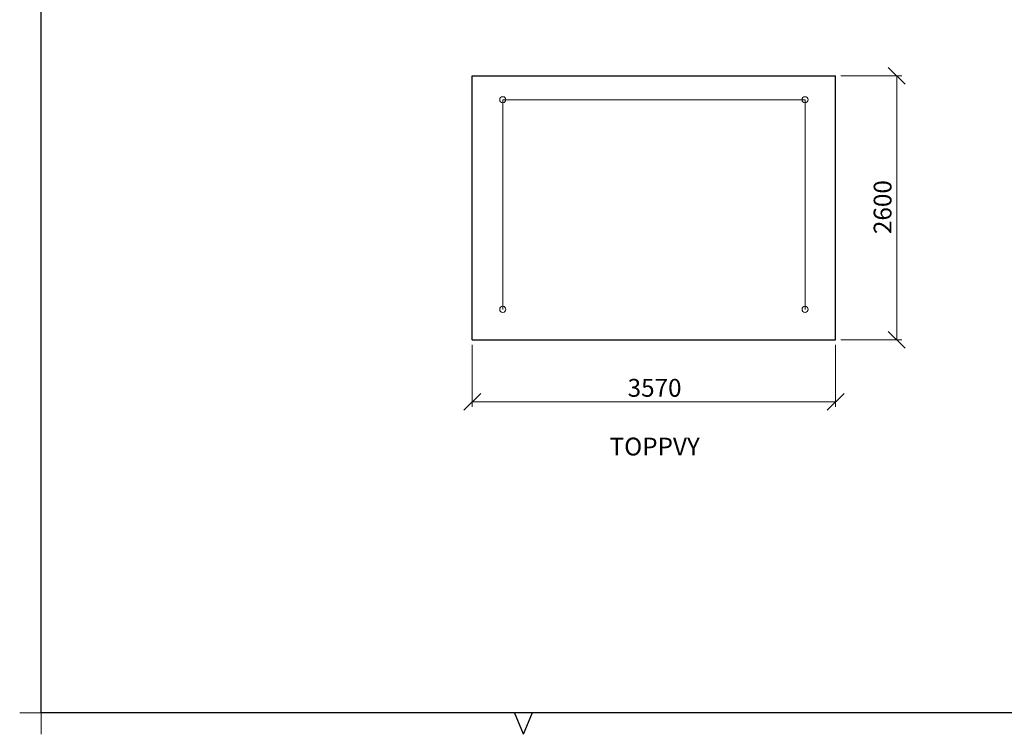
# Model space of a CAD drawing. Units: millimetres. Extents: x 24 to 411, y 10 to 291.
# Drawn here: x 24 to 218, y 10 to 150 of the extents above; entities that cross this region are included whole.
import ezdxf

# ---------------------------------------------------------------- set-up
doc = ezdxf.new("R2010")
doc.units = ezdxf.units.MM
doc.styles.add('SLDTEXTSTYLE1', font='TXT', dxfattribs={"width": 0.75})
doc.dimstyles.new('SLDDIMSTYLE1', dxfattribs={"dimtxt": 3.5, "dimasz": 3.302, "dimexe": 0, "dimexo": 0.0625, "dimgap": 0.875, "dimtad": 1, "dimlfac": 50, "dimrnd": 1e-09, "dimzin": 12, "dimdsep": 46, "dimtxsty": 'SLDTEXTSTYLE1', "dimblk1": 'OBLIQUE', "dimblk2": 'OBLIQUE', "dimsah": 1, "dimcen": 0.09, "dimadec": 0, "dimazin": 3, "dimtfac": 1, "dimtofl": 0, "dimtmove": 0, "dimatfit": 3, "dimldrblk": 'OBLIQUE', "dimfxl": 0, "dimfrac": 2, "dimtolj": 1, "dimtzin": 12, "dimarcsym": 0})

# ---------------------------------------------------------------- blocks, each defined once
blk = doc.blocks.new('Block4')
at = {"color": 179, "linetype": 'Continuous', "lineweight": 25}
for p, q in [((28.21, 14.21), (28.21, 286.79)), ((406.79, 14.21), (28.21, 14.21)), ((123, 10), (121.21, 14.32)), ((123, 10), (124.79, 14.32))]:
    blk.add_line(p, q, dxfattribs=at)
at = {"color": 179, "linetype": 'Continuous', "lineweight": 18}
for p, q in [((24, 14.21), (28.21, 14.21)), ((28.21, 14.21), (28.21, 10))]:
    blk.add_line(p, q, dxfattribs=at)
blk = doc.blocks.new('_OBLIQUE')
at = {"color": 0, "linetype": 'ByBlock', "lineweight": -2}
blk.add_line((-0.5, -0.5), (0.5, 0.5), dxfattribs=at)
blk = doc.blocks.new('_D_6')
at = {"color": 7, "linetype": 'Continuous', "lineweight": 18}
for p, q in [((112.95, 86.55), (112.95, 74.36)), ((184.35, 86.55), (184.35, 74.36)), ((112.95, 75.36), (184.35, 75.36))]:
    blk.add_line(p, q, dxfattribs=at)
at = {"color": 7, "linetype": 'Continuous', "lineweight": 18, "xscale": 3.302, "yscale": 3.302, "rotation": 180.0000000000006}
blk.add_blockref('_OBLIQUE', (112.95, 75.36, -21.94), dxfattribs=at)
at = {"color": 7, "linetype": 'Continuous', "lineweight": 18, "xscale": 3.302, "yscale": 3.302}
blk.add_blockref('_OBLIQUE', (184.35, 75.36, -21.94), dxfattribs=at)
at = {"color": 7, "linetype": 'Continuous', "lineweight": 18, "insert": (143.47, 79.87), "char_height": 3.5, "attachment_point": 1, "style": 'SLDTEXTSTYLE1'}
blk.add_mtext('3570', dxfattribs=at)
blk = doc.blocks.new('_D_7')
at = {"color": 7, "linetype": 'Continuous', "lineweight": 18}
for p, q in [((185.35, 139.48), (197.35, 139.48)), ((196.35, 87.55), (196.35, 139.48)), ((185.35, 87.55), (197.35, 87.55))]:
    blk.add_line(p, q, dxfattribs=at)
at = {"color": 7, "linetype": 'Continuous', "lineweight": 18, "xscale": 3.302, "yscale": 3.302}
for p, rotation in [((196.35, 139.48, -21.94), 90.00000000000065), ((196.35, 87.55, -21.94), 270.0000000000007)]:
    blk.add_blockref('_OBLIQUE', p, dxfattribs=dict(at, rotation=rotation))
at = {"color": 7, "linetype": 'Continuous', "lineweight": 18, "insert": (191.83, 108.35), "char_height": 3.5, "attachment_point": 1, "rotation": 90, "style": 'SLDTEXTSTYLE1'}
blk.add_mtext('2600', dxfattribs=at)

msp = doc.modelspace()

# ---------------------------------------------------------------- linework, layer by layer
at = {"color": 7, "linetype": 'Continuous', "lineweight": 25}
for p, q in [((112.94506, 87.55417), (112.94506, 139.4839)), ((112.94506, 139.4839), (184.34506, 139.4839)), ((184.34506, 87.55417), (184.34506, 139.4839)), ((112.94506, 87.55417), (184.34506, 87.55417)), ((112.94506, 87.55209), (112.94506, 87.55417)), ((112.94506, 87.55209), (184.34506, 87.55209)), ((184.34506, 87.55209), (184.34506, 87.55417))]:
    msp.add_line(p, q, dxfattribs=at)
at = {"color": 7, "linetype": 'Continuous', "lineweight": 18}
for p, q in [((118.94506, 93.55209), (118.94506, 134.75209)), ((118.94506, 134.75209), (178.34506, 134.75209)), ((178.34506, 134.75209), (178.34506, 93.55209))]:
    msp.add_line(p, q, dxfattribs=at)
for centre in [(118.94506, 134.75209), (178.34506, 134.75209), (118.94506, 93.55209), (178.34506, 93.55209)]:
    msp.add_circle(centre, 0.603, dxfattribs=at)

# ---------------------------------------------------------------- block references
at = {"color": 7, "linetype": 'Continuous'}
msp.add_blockref('Block4', (0, 0), dxfattribs=at)

# ---------------------------------------------------------------- texts
at = {"color": 7, "linetype": 'Continuous', "lineweight": 0, "insert": (139.93881, 68.32846), "char_height": 3.5, "attachment_point": 1, "style": 'SLDTEXTSTYLE1'}
msp.add_mtext('TOPPVY', dxfattribs=at)

# ---------------------------------------------------------------- dimensions: what is measured, and where the dimension line sits
at = {"color": 7, "linetype": 'Continuous', "lineweight": 18}
for base, p1, p2, angle, picture, middle in [((196.34506, 139.4839), (184.34506, 87.55209), (184.34506, 139.4839), 90, '_D_7', (196.34506, 113.51799)), ((184.34506, 75.35586), (112.94506, 87.55209), (184.34506, 87.55209), 0, '_D_6', (148.64506, 75.35586))]:
    dim = msp.add_linear_dim(base=base, p1=p1, p2=p2, angle=angle, dimstyle='SLDDIMSTYLE1', dxfattribs=at)
    dim.commit()
    dim.dimension.update_dxf_attribs({"geometry": picture, "text_midpoint": middle, "dimtype": 160})

doc.saveas('drawing.dxf')
